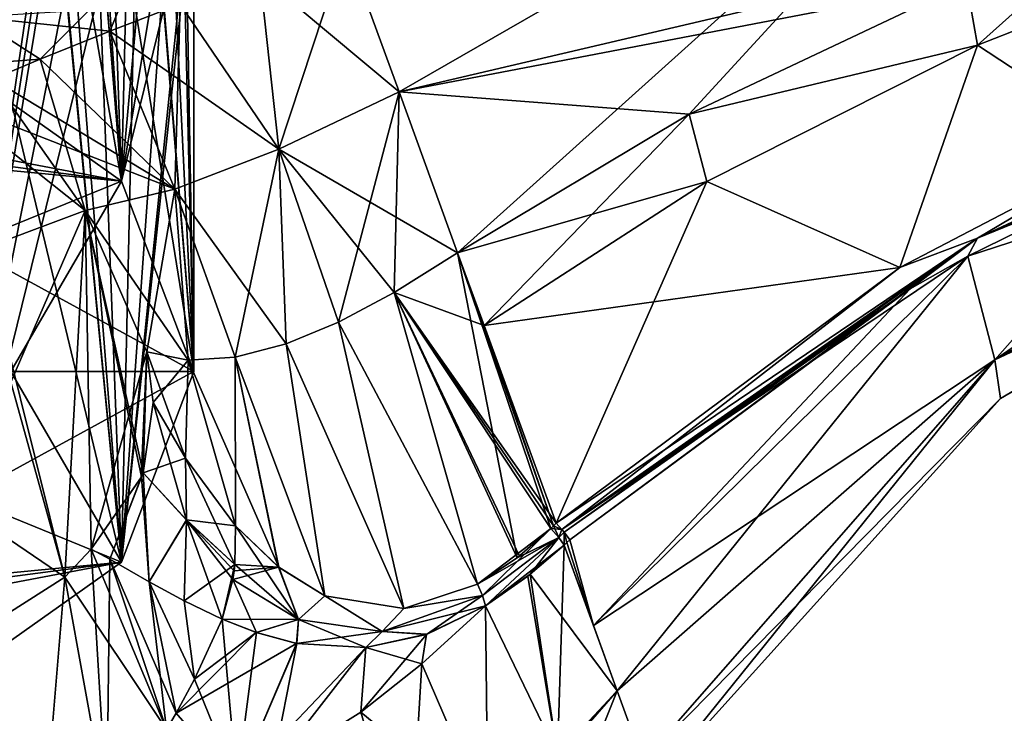
# Model space of a CAD drawing. Units: millimetres. Extents: x -36 to 116, y -4 to 79.
# Drawn here: x 12 to 45, y 26 to 50 of the extents above; entities that cross this region are included whole.
import ezdxf

# ---------------------------------------------------------------- set-up
doc = ezdxf.new("R2010")
doc.units = ezdxf.units.MM
doc.header["$LTSCALE"] = 65.185185
for name, color, linetype in [('1', 7, 'CONTINUOUS'), ('183', 7, 'CONTINUOUS'), ('184', 7, 'CONTINUOUS'), ('185', 7, 'CONTINUOUS'), ('186', 7, 'CONTINUOUS'), ('187', 7, 'CONTINUOUS'), ('194', 7, 'CONTINUOUS'), ('2', 7, 'CONTINUOUS'), ('203', 7, 'CONTINUOUS'), ('204', 7, 'CONTINUOUS'), ('206', 7, 'CONTINUOUS'), ('207', 7, 'CONTINUOUS'), ('210', 7, 'CONTINUOUS'), ('211', 7, 'CONTINUOUS'), ('215', 7, 'CONTINUOUS'), ('216', 7, 'CONTINUOUS'), ('222', 7, 'CONTINUOUS'), ('223', 7, 'CONTINUOUS'), ('224', 7, 'CONTINUOUS'), ('225', 7, 'CONTINUOUS'), ('226', 7, 'CONTINUOUS'), ('227', 7, 'CONTINUOUS'), ('228', 7, 'CONTINUOUS'), ('229', 7, 'CONTINUOUS'), ('230', 7, 'CONTINUOUS'), ('231', 7, 'CONTINUOUS'), ('232', 7, 'CONTINUOUS'), ('233', 7, 'CONTINUOUS'), ('234', 7, 'CONTINUOUS'), ('239', 7, 'CONTINUOUS'), ('243', 7, 'CONTINUOUS'), ('244', 7, 'CONTINUOUS'), ('245', 7, 'CONTINUOUS'), ('246', 7, 'CONTINUOUS'), ('247', 7, 'CONTINUOUS'), ('254', 7, 'CONTINUOUS'), ('255', 7, 'CONTINUOUS'), ('256', 7, 'CONTINUOUS'), ('257', 7, 'CONTINUOUS'), ('258', 7, 'CONTINUOUS'), ('33', 7, 'CONTINUOUS'), ('813', 7, 'CONTINUOUS'), ('814', 7, 'CONTINUOUS'), ('845', 7, 'CONTINUOUS')]:
    doc.layers.add(name, color=color, linetype=linetype)

msp = doc.modelspace()

# ---------------------------------------------------------------- linework, layer by layer
at = {"layer": '1', "linetype": 'CONTINUOUS'}
for points in [[(13.327, 54.715, 71.826), (10.29, 53.599, 74.485), (15.589, 31.49, 44.217), (13.327, 54.715, 71.826)], [(13.44, 53.804, 70.737), (13.327, 54.715, 71.826), (15.589, 31.49, 44.217), (13.44, 53.804, 70.737)], [(18, 54.06, 54.06), (17.665, 51.872, 56.758), (18, 37.854, 37.854), (18, 54.06, 54.06)], [(15.589, 31.49, 44.217), (10.29, 53.599, 74.485), (8.999, 26.831, 48.877), (15.589, 31.49, 44.217)], [(13.976, 51.916, 67.958), (13.44, 53.804, 70.737), (15.589, 31.49, 44.217), (13.976, 51.916, 67.958)], [(14.867, 50.658, 65.009), (13.976, 51.916, 67.958), (15.589, 31.49, 44.217), (14.867, 50.658, 65.009)], [(17.665, 51.872, 56.758), (16.95, 50.688, 59.257), (18, 37.854, 37.854), (17.665, 51.872, 56.758)], [(16.007, 50.238, 61.881), (14.867, 50.658, 65.009), (15.589, 31.49, 44.217), (16.007, 50.238, 61.881)], [(16.95, 50.688, 59.257), (16.007, 50.238, 61.881), (18, 37.854, 37.854), (16.95, 50.688, 59.257)], [(18, 37.854, 37.854), (16.007, 50.238, 61.881), (15.589, 31.49, 44.217), (18, 37.854, 37.854)]]:
    msp.add_3dface(points, dxfattribs=at)
at = {"layer": '183', "linetype": 'CONTINUOUS'}
for points in [[(44.154, 48.752, 21.626), (49.303, 45.374, 21.756), (54.925, 52.992, 20.199), (44.154, 48.752, 21.626)], [(35.116, 44.197, 22.955), (41.555, 41.332, 22.963), (44.154, 48.752, 21.626), (35.116, 44.197, 22.955)], [(41.555, 41.332, 22.963), (49.303, 45.374, 21.756), (44.154, 48.752, 21.626), (41.555, 41.332, 22.963)], [(27.687, 39.394, 24.138), (41.555, 41.332, 22.963), (35.116, 44.197, 22.955), (27.687, 39.394, 24.138)], [(30.091, 32.788, 25.001), (41.555, 41.332, 22.963), (27.687, 39.394, 24.138), (30.091, 32.788, 25.001)]]:
    msp.add_3dface(points, dxfattribs=at)
at = {"layer": '184', "linetype": 'CONTINUOUS'}
for points in [[(44.154, 48.752, 21.626), (54.925, 52.992, 20.199), (43.78, 50.832, 21.317), (44.154, 48.752, 21.626)], [(34.534, 46.447, 22.636), (44.154, 48.752, 21.626), (43.78, 50.832, 21.317), (34.534, 46.447, 22.636)], [(35.116, 44.197, 22.955), (44.154, 48.752, 21.626), (34.534, 46.447, 22.636), (35.116, 44.197, 22.955)], [(26.804, 41.818, 23.821), (35.116, 44.197, 22.955), (34.534, 46.447, 22.636), (26.804, 41.818, 23.821)], [(27.687, 39.394, 24.138), (35.116, 44.197, 22.955), (26.804, 41.818, 23.821), (27.687, 39.394, 24.138)]]:
    msp.add_3dface(points, dxfattribs=at)
at = {"layer": '185', "linetype": 'CONTINUOUS'}
for points in [[(23.071, 52.076, 19.606), (24.848, 47.192, 22.389), (46.807, 59.831, 17.813), (23.071, 52.076, 19.606)], [(24.848, 47.192, -22.389), (23.071, 52.076, -19.606), (46.807, 59.831, -17.813), (24.848, 47.192, -22.389)], [(24.848, 47.192, 22.389), (26.804, 41.818, 23.821), (46.807, 59.831, 17.813), (24.848, 47.192, 22.389)], [(48.648, 52.78, -20.667), (24.848, 47.192, -22.389), (46.807, 59.831, -17.813), (48.648, 52.78, -20.667)], [(26.804, 41.818, 23.821), (34.534, 46.447, 22.636), (46.807, 59.831, 17.813), (26.804, 41.818, 23.821)], [(34.534, 46.447, 22.636), (43.78, 50.832, 21.317), (46.807, 59.831, 17.813), (34.534, 46.447, 22.636)], [(43.78, 50.832, -21.317), (24.848, 47.192, -22.389), (48.648, 52.78, -20.667), (43.78, 50.832, -21.317)], [(34.534, 46.447, -22.636), (24.848, 47.192, -22.389), (43.78, 50.832, -21.317), (34.534, 46.447, -22.636)], [(26.804, 41.818, -23.821), (24.848, 47.192, -22.389), (34.534, 46.447, -22.636), (26.804, 41.818, -23.821)]]:
    msp.add_3dface(points, dxfattribs=at)
at = {"layer": '186', "linetype": 'CONTINUOUS'}
for points in [[(44.155, 48.752, -21.626), (48.648, 52.78, -20.667), (54.925, 52.992, -20.199), (44.155, 48.752, -21.626)], [(43.78, 50.832, -21.317), (48.648, 52.78, -20.667), (44.155, 48.752, -21.626), (43.78, 50.832, -21.317)], [(34.534, 46.447, -22.636), (43.78, 50.832, -21.317), (44.155, 48.752, -21.626), (34.534, 46.447, -22.636)], [(35.117, 44.197, -22.955), (34.534, 46.447, -22.636), (44.155, 48.752, -21.626), (35.117, 44.197, -22.955)], [(26.804, 41.818, -23.821), (34.534, 46.447, -22.636), (27.687, 39.394, -24.138), (26.804, 41.818, -23.821)], [(27.687, 39.394, -24.138), (34.534, 46.447, -22.636), (35.117, 44.197, -22.955), (27.687, 39.394, -24.138)]]:
    msp.add_3dface(points, dxfattribs=at)
at = {"layer": '187', "linetype": 'CONTINUOUS'}
for points in [[(44.155, 48.752, -21.626), (54.925, 52.992, -20.199), (49.304, 45.375, -21.755), (44.155, 48.752, -21.626)], [(35.117, 44.197, -22.955), (44.155, 48.752, -21.626), (41.556, 41.333, -22.963), (35.117, 44.197, -22.955)], [(41.556, 41.333, -22.963), (44.155, 48.752, -21.626), (49.304, 45.375, -21.755), (41.556, 41.333, -22.963)], [(27.687, 39.394, -24.138), (35.117, 44.197, -22.955), (30.091, 32.788, -25.001), (27.687, 39.394, -24.138)], [(30.091, 32.788, -25.001), (35.117, 44.197, -22.955), (41.556, 41.333, -22.963), (30.091, 32.788, -25.001)]]:
    msp.add_3dface(points, dxfattribs=at)
at = {"layer": '194', "linetype": 'CONTINUOUS'}
for points in [[(59.826, 48.696, 19.804), (44.735, 38.242, 11.608), (59.956, 46.93, 13.513), (59.826, 48.696, 19.804)], [(44.735, 38.242, 11.608), (59.826, 48.696, 19.804), (50.811, 45.141, 21.063), (44.735, 38.242, 11.608)], [(44.735, 38.242, -11.607), (43.826, 41.705, -22.193), (59.953, 46.96, -13.652), (44.735, 38.242, -11.607)], [(59.953, 46.96, -13.652), (43.826, 41.705, -22.193), (50.811, 45.141, -21.063), (59.953, 46.96, -13.652)], [(60.047, 45.865, -7.073), (44.735, 38.242, -11.607), (59.953, 46.96, -13.652), (60.047, 45.865, -7.073)], [(59.956, 46.93, 13.513), (44.735, 38.242, 11.608), (60.051, 45.821, 6.67), (59.956, 46.93, 13.513)], [(60.083, 45.472, -0.277), (44.735, 38.242, -11.607), (60.047, 45.865, -7.073), (60.083, 45.472, -0.277)], [(44.735, 38.242, 11.608), (44.92, 36.954, 0), (60.051, 45.821, 6.67), (44.735, 38.242, 11.608)], [(60.051, 45.821, 6.67), (44.92, 36.954, 0), (60.083, 45.472, -0.277), (60.051, 45.821, 6.67)], [(44.92, 36.954, 0), (44.735, 38.242, -11.607), (60.083, 45.472, -0.277), (44.92, 36.954, 0)], [(43.825, 41.704, 22.193), (44.735, 38.242, 11.608), (50.811, 45.141, 21.063), (43.825, 41.704, 22.193)], [(43.826, 41.705, -22.193), (44.735, 38.242, -11.607), (31.335, 29.372, -20.544), (43.826, 41.705, -22.193)], [(41.908, 40.617, -22.524), (43.826, 41.705, -22.193), (31.335, 29.372, -20.544), (41.908, 40.617, -22.524)], [(43.825, 41.704, 22.193), (41.907, 40.616, 22.524), (31.335, 29.372, 20.544), (43.825, 41.704, 22.193)], [(32.126, 27.196, 16.055), (43.825, 41.704, 22.193), (31.335, 29.372, 20.544), (32.126, 27.196, 16.055)], [(44.735, 38.242, 11.608), (43.825, 41.704, 22.193), (32.126, 27.196, 16.055), (44.735, 38.242, 11.608)], [(30.547, 32.235, -24.662), (41.908, 40.617, -22.524), (31.335, 29.372, -20.544), (30.547, 32.235, -24.662)], [(41.907, 40.616, 22.524), (30.547, 32.235, 24.662), (31.335, 29.372, 20.544), (41.907, 40.616, 22.524)], [(31.335, 29.372, -20.544), (44.735, 38.242, -11.607), (32.126, 27.196, -16.055), (31.335, 29.372, -20.544)], [(32.987, 24.834, 8.203), (44.735, 38.242, 11.608), (32.126, 27.196, 16.055), (32.987, 24.834, 8.203)], [(32.126, 27.196, -16.055), (44.735, 38.242, -11.607), (32.987, 24.834, -8.203), (32.126, 27.196, -16.055)], [(33.277, 24.035), (44.735, 38.242, 11.608), (32.987, 24.834, 8.203), (33.277, 24.035)], [(44.735, 38.242, -11.607), (44.92, 36.954, 0), (32.987, 24.834, -8.203), (44.735, 38.242, -11.607)], [(44.92, 36.954, 0), (44.735, 38.242, 11.608), (33.277, 24.035), (44.92, 36.954, 0)], [(32.987, 24.834, -8.203), (44.92, 36.954, 0), (33.277, 24.035), (32.987, 24.834, -8.203)], [(31.335, 29.372, 20.544), (30.547, 32.235, 24.662), (30.452, 32.147, 24.682), (31.335, 29.372, 20.544)], [(30.452, 32.147, -24.682), (30.547, 32.235, -24.662), (31.335, 29.372, -20.544), (30.452, 32.147, -24.682)], [(30.356, 32.059, -24.703), (30.452, 32.147, -24.682), (31.335, 29.372, -20.544), (30.356, 32.059, -24.703)], [(30.356, 32.059, 24.703), (31.335, 29.372, 20.544), (30.452, 32.147, 24.682), (30.356, 32.059, 24.703)]]:
    msp.add_3dface(points, dxfattribs=at)
at = {"layer": '2', "linetype": 'CONTINUOUS'}
for points in [[(8.999, 48.877, 26.831), (15.589, 44.217, 31.49), (-8.999, 48.877, 26.831), (8.999, 48.877, 26.831)], [(-8.999, 48.877, 26.831), (15.589, 44.217, 31.49), (0, 46.268, 29.439), (-8.999, 48.877, 26.831)], [(0, 46.268, 29.439), (15.589, 44.217, 31.49), (5.95, 45.14, 30.567), (0, 46.268, 29.439)], [(5.95, 45.14, 30.567), (15.589, 44.217, 31.49), (10.306, 42.061, 33.646), (5.95, 45.14, 30.567)], [(15.589, 44.217, 31.49), (18, 37.854, 37.854), (10.306, 42.061, 33.646), (15.589, 44.217, 31.49)], [(10.306, 42.061, 33.646), (18, 37.854, 37.854), (11.899, 37.854, 37.854), (10.306, 42.061, 33.646)], [(11.899, 37.854, 37.854), (15.589, 31.49, 44.217), (10.306, 33.646, 42.061), (11.899, 37.854, 37.854)], [(18, 37.854, 37.854), (15.589, 31.49, 44.217), (11.899, 37.854, 37.854), (18, 37.854, 37.854)], [(10.306, 33.646, 42.061), (15.589, 31.49, 44.217), (5.95, 30.567, 45.14), (10.306, 33.646, 42.061)], [(15.589, 31.49, 44.217), (8.999, 26.831, 48.877), (5.95, 30.567, 45.14), (15.589, 31.49, 44.217)]]:
    msp.add_3dface(points, dxfattribs=at)
at = {"layer": '203', "linetype": 'CONTINUOUS'}
for points in [[(27.687, 39.394, 24.138), (26.804, 41.818, 23.821), (24.691, 40.493, 24.438), (27.687, 39.394, 24.138)], [(24.691, 40.493, 24.438), (22.83, 39.509, 25.532), (27.462, 30.76, 25.939), (24.691, 40.493, 24.438)], [(30.091, 32.788, 25.001), (27.687, 39.394, 24.138), (24.691, 40.493, 24.438), (30.091, 32.788, 25.001)], [(30.091, 32.788, 25.001), (24.691, 40.493, 24.438), (30.003, 32.701, 25.019), (30.091, 32.788, 25.001)], [(30.003, 32.701, 25.019), (24.691, 40.493, 24.438), (29.914, 32.614, 25.038), (30.003, 32.701, 25.019)], [(29.914, 32.614, 25.038), (24.691, 40.493, 24.438), (28.863, 31.693, 25.336), (29.914, 32.614, 25.038)], [(28.863, 31.693, 25.336), (24.691, 40.493, 24.438), (27.462, 30.76, 25.939), (28.863, 31.693, 25.336)], [(22.83, 39.509, 25.532), (21.077, 38.785, 27.176), (25.007, 29.945, 27.588), (22.83, 39.509, 25.532)], [(27.462, 30.76, 25.939), (22.83, 39.509, 25.532), (25.007, 29.945, 27.588), (27.462, 30.76, 25.939)], [(21.077, 38.785, 27.176), (19.384, 38.338, 29.522), (22.378, 30.366, 30.192), (21.077, 38.785, 27.176)], [(25.007, 29.945, 27.588), (21.077, 38.785, 27.176), (22.378, 30.366, 30.192), (25.007, 29.945, 27.588)], [(16.437, 38.517, 36.483), (16.647, 36.825, 38.175), (17.727, 34.961, 36.558), (16.437, 38.517, 36.483)], [(17.817, 38.236, 32.628), (16.437, 38.517, 36.483), (17.727, 34.961, 36.558), (17.817, 38.236, 32.628)], [(19.393, 32.707, 34.082), (17.817, 38.236, 32.628), (17.727, 34.961, 36.558), (19.393, 32.707, 34.082)], [(19.384, 38.338, 29.522), (17.817, 38.236, 32.628), (20.833, 31.319, 32.094), (19.384, 38.338, 29.522)], [(20.833, 31.319, 32.094), (17.817, 38.236, 32.628), (19.393, 32.707, 34.082), (20.833, 31.319, 32.094)], [(22.378, 30.366, 30.192), (19.384, 38.338, 29.522), (20.833, 31.319, 32.094), (22.378, 30.366, 30.192)]]:
    msp.add_3dface(points, dxfattribs=at)
at = {"layer": '204', "linetype": 'CONTINUOUS'}
for points in [[(24.848, 47.192, 22.389), (23.071, 52.076, 19.606), (20.207, 51.086, 19.986), (24.848, 47.192, 22.389)], [(17.547, 50.12, 20.905), (20.839, 45.278, 23.675), (20.207, 51.086, 19.986), (17.547, 50.12, 20.905)], [(20.839, 45.278, 23.675), (24.848, 47.192, 22.389), (20.207, 51.086, 19.986), (20.839, 45.278, 23.675)], [(15.196, 49.223, 22.263), (20.839, 45.278, 23.675), (17.547, 50.12, 20.905), (15.196, 49.223, 22.263)], [(12.874, 48.288, 24.211), (17.365, 43.944, 26.683), (15.196, 49.223, 22.263), (12.874, 48.288, 24.211)], [(17.365, 43.944, 26.683), (20.839, 45.278, 23.675), (15.196, 49.223, 22.263), (17.365, 43.944, 26.683)], [(11.284, 47.615, 25.964), (17.365, 43.944, 26.683), (12.874, 48.288, 24.211), (11.284, 47.615, 25.964)], [(9.728, 46.924, 28.076), (17.365, 43.944, 26.683), (11.284, 47.615, 25.964), (9.728, 46.924, 28.076)], [(26.804, 41.818, 23.821), (24.848, 47.192, 22.389), (20.839, 45.278, 23.675), (26.804, 41.818, 23.821)], [(14.37, 43.234, 31.766), (17.365, 43.944, 26.683), (9.728, 46.924, 28.076), (14.37, 43.234, 31.766)], [(17.365, 43.944, 26.683), (21.077, 38.785, 27.176), (20.839, 45.278, 23.675), (17.365, 43.944, 26.683)], [(24.691, 40.493, 24.438), (26.804, 41.818, 23.821), (20.839, 45.278, 23.675), (24.691, 40.493, 24.438)], [(21.077, 38.785, 27.176), (22.83, 39.509, 25.532), (20.839, 45.278, 23.675), (21.077, 38.785, 27.176)], [(22.83, 39.509, 25.532), (24.691, 40.493, 24.438), (20.839, 45.278, 23.675), (22.83, 39.509, 25.532)], [(14.37, 43.234, 31.766), (17.817, 38.236, 32.628), (17.365, 43.944, 26.683), (14.37, 43.234, 31.766)], [(17.817, 38.236, 32.628), (19.384, 38.338, 29.522), (17.365, 43.944, 26.683), (17.817, 38.236, 32.628)], [(19.384, 38.338, 29.522), (21.077, 38.785, 27.176), (17.365, 43.944, 26.683), (19.384, 38.338, 29.522)], [(16.437, 38.517, 36.483), (17.817, 38.236, 32.628), (14.37, 43.234, 31.766), (16.437, 38.517, 36.483)]]:
    msp.add_3dface(points, dxfattribs=at)
at = {"layer": '206', "linetype": 'CONTINUOUS'}
msp.add_3dface([(11.284, 47.615, 25.964), (12.874, 48.288, 24.211), (10.674, 49.695, 22.957), (11.284, 47.615, 25.964)], dxfattribs=at)
at = {"layer": '207', "linetype": 'CONTINUOUS'}
for points in [[(10.674, 49.695, 22.957), (12.874, 48.288, 24.211), (16.18, 51.589, 19.609), (10.674, 49.695, 22.957)], [(12.874, 48.288, 24.211), (15.196, 49.223, 22.263), (16.18, 51.589, 19.609), (12.874, 48.288, 24.211)], [(15.196, 49.223, 22.263), (17.547, 50.12, 20.905), (16.18, 51.589, 19.609), (15.196, 49.223, 22.263)]]:
    msp.add_3dface(points, dxfattribs=at)
at = {"layer": '210', "linetype": 'CONTINUOUS'}
for points in [[(12.874, 48.288, -24.211), (7.522, 47.884, -27.116), (10.674, 49.695, -22.957), (12.874, 48.288, -24.211)], [(11.284, 47.615, -25.964), (7.522, 47.884, -27.116), (12.874, 48.288, -24.211), (11.284, 47.615, -25.964)]]:
    msp.add_3dface(points, dxfattribs=at)
at = {"layer": '211', "linetype": 'CONTINUOUS'}
for points in [[(15.196, 49.223, -22.263), (10.674, 49.695, -22.957), (17.547, 50.12, -20.905), (15.196, 49.223, -22.263)], [(12.874, 48.288, -24.211), (10.674, 49.695, -22.957), (15.196, 49.223, -22.263), (12.874, 48.288, -24.211)]]:
    msp.add_3dface(points, dxfattribs=at)
at = {"layer": '215', "linetype": 'CONTINUOUS'}
for points in [[(20.207, 51.086, -19.986), (23.071, 52.076, -19.606), (20.839, 45.278, -23.675), (20.207, 51.086, -19.986)], [(23.071, 52.076, -19.606), (24.848, 47.192, -22.389), (20.839, 45.278, -23.675), (23.071, 52.076, -19.606)], [(17.547, 50.12, -20.905), (20.207, 51.086, -19.986), (20.839, 45.278, -23.675), (17.547, 50.12, -20.905)], [(15.196, 49.223, -22.263), (17.547, 50.12, -20.905), (17.365, 43.944, -26.683), (15.196, 49.223, -22.263)], [(17.365, 43.944, -26.683), (17.547, 50.12, -20.905), (20.839, 45.278, -23.675), (17.365, 43.944, -26.683)], [(12.874, 48.288, -24.211), (15.196, 49.223, -22.263), (17.365, 43.944, -26.683), (12.874, 48.288, -24.211)], [(11.284, 47.615, -25.964), (12.874, 48.288, -24.211), (14.37, 43.234, -31.766), (11.284, 47.615, -25.964)], [(14.37, 43.234, -31.766), (12.874, 48.288, -24.211), (17.365, 43.944, -26.683), (14.37, 43.234, -31.766)], [(9.728, 46.924, -28.076), (11.284, 47.615, -25.964), (14.37, 43.234, -31.766), (9.728, 46.924, -28.076)], [(20.839, 45.278, -23.675), (24.848, 47.192, -22.389), (22.83, 39.509, -25.532), (20.839, 45.278, -23.675)], [(22.83, 39.509, -25.532), (24.848, 47.192, -22.389), (24.691, 40.493, -24.438), (22.83, 39.509, -25.532)], [(24.848, 47.192, -22.389), (26.804, 41.818, -23.821), (24.691, 40.493, -24.438), (24.848, 47.192, -22.389)], [(17.365, 43.944, -26.683), (20.839, 45.278, -23.675), (19.384, 38.338, -29.522), (17.365, 43.944, -26.683)], [(19.384, 38.338, -29.522), (20.839, 45.278, -23.675), (21.077, 38.785, -27.176), (19.384, 38.338, -29.522)], [(21.077, 38.785, -27.176), (20.839, 45.278, -23.675), (22.83, 39.509, -25.532), (21.077, 38.785, -27.176)], [(14.37, 43.234, -31.766), (17.365, 43.944, -26.683), (16.437, 38.517, -36.483), (14.37, 43.234, -31.766)], [(16.437, 38.517, -36.483), (17.365, 43.944, -26.683), (17.817, 38.236, -32.628), (16.437, 38.517, -36.483)], [(17.817, 38.236, -32.628), (17.365, 43.944, -26.683), (19.384, 38.338, -29.522), (17.817, 38.236, -32.628)]]:
    msp.add_3dface(points, dxfattribs=at)
at = {"layer": '216', "linetype": 'CONTINUOUS'}
for points in [[(24.691, 40.493, -24.438), (26.804, 41.818, -23.821), (28.786, 31.632, -25.364), (24.691, 40.493, -24.438)], [(26.804, 41.818, -23.821), (27.687, 39.394, -24.138), (30.002, 32.701, -25.019), (26.804, 41.818, -23.821)], [(28.786, 31.632, -25.364), (26.804, 41.818, -23.821), (29.914, 32.614, -25.038), (28.786, 31.632, -25.364)], [(29.914, 32.614, -25.038), (26.804, 41.818, -23.821), (30.002, 32.701, -25.019), (29.914, 32.614, -25.038)], [(22.83, 39.509, -25.532), (24.691, 40.493, -24.438), (27.462, 30.76, -25.939), (22.83, 39.509, -25.532)], [(27.462, 30.76, -25.939), (24.691, 40.493, -24.438), (28.786, 31.632, -25.364), (27.462, 30.76, -25.939)], [(21.077, 38.785, -27.176), (22.83, 39.509, -25.532), (25.005, 29.944, -27.589), (21.077, 38.785, -27.176)], [(25.005, 29.944, -27.589), (22.83, 39.509, -25.532), (27.462, 30.76, -25.939), (25.005, 29.944, -27.589)], [(27.687, 39.394, -24.138), (30.091, 32.788, -25.001), (30.002, 32.701, -25.019), (27.687, 39.394, -24.138)], [(19.384, 38.338, -29.522), (21.077, 38.785, -27.176), (22.374, 30.368, -30.196), (19.384, 38.338, -29.522)], [(22.374, 30.368, -30.196), (21.077, 38.785, -27.176), (25.005, 29.944, -27.589), (22.374, 30.368, -30.196)], [(16.437, 38.517, -36.483), (17.817, 38.236, -32.628), (16.647, 36.825, -38.175), (16.437, 38.517, -36.483)], [(16.647, 36.825, -38.175), (17.817, 38.236, -32.628), (17.727, 34.961, -36.557), (16.647, 36.825, -38.175)], [(17.727, 34.961, -36.557), (17.817, 38.236, -32.628), (19.393, 32.707, -34.082), (17.727, 34.961, -36.557)], [(17.817, 38.236, -32.628), (19.384, 38.338, -29.522), (19.393, 32.707, -34.082), (17.817, 38.236, -32.628)], [(19.393, 32.707, -34.082), (19.384, 38.338, -29.522), (20.828, 31.323, -32.1), (19.393, 32.707, -34.082)], [(20.828, 31.323, -32.1), (19.384, 38.338, -29.522), (22.374, 30.368, -30.196), (20.828, 31.323, -32.1)]]:
    msp.add_3dface(points, dxfattribs=at)
at = {"layer": '222', "linetype": 'CONTINUOUS'}
for points in [[(13.691, 30.988, 44.012), (7.756, 27.202, 47.798), (15.097, 23.241, 38.148), (13.691, 30.988, 44.012)], [(18.021, 7.127, 25.95), (16.728, 14.255, 31.345), (7.756, 27.202, 47.798), (18.021, 7.127, 25.95)], [(7.756, 27.202, 47.798), (16.728, 14.255, 31.345), (15.097, 23.241, 38.148), (7.756, 27.202, 47.798)], [(19.315, 0, 20.555), (18.021, 7.127, 25.95), (7.756, 27.202, 47.798), (19.315, 0, 20.555)], [(11.101, 0, 28.573), (19.315, 0, 20.555), (7.756, 27.202, 47.798), (11.101, 0, 28.573)]]:
    msp.add_3dface(points, dxfattribs=at)
at = {"layer": '223', "linetype": 'CONTINUOUS'}
for points in [[(14.578, 31.921, 43.079), (13.691, 30.988, 44.012), (17.092, 25.901, 36.171), (14.578, 31.921, 43.079)], [(15.197, 31.591, 41.933), (14.578, 31.921, 43.079), (17.092, 25.901, 36.171), (15.197, 31.591, 41.933)], [(16.512, 30.833, 39.462), (15.197, 31.591, 41.933), (17.415, 26.444, 35.929), (16.512, 30.833, 39.462)], [(17.415, 26.444, 35.929), (15.197, 31.591, 41.933), (17.092, 25.901, 36.171), (17.415, 26.444, 35.929)], [(13.691, 30.988, 44.012), (15.097, 23.241, 38.148), (17.092, 25.901, 36.171), (13.691, 30.988, 44.012)], [(17.676, 30.204, 37.339), (16.512, 30.833, 39.462), (18.027, 27.581, 35.537), (17.676, 30.204, 37.339)], [(18.027, 27.581, 35.537), (16.512, 30.833, 39.462), (17.415, 26.444, 35.929), (18.027, 27.581, 35.537)], [(18.948, 29.588, 35.146), (17.676, 30.204, 37.339), (18.027, 27.581, 35.537), (18.948, 29.588, 35.146)]]:
    msp.add_3dface(points, dxfattribs=at)
at = {"layer": '224', "linetype": 'CONTINUOUS'}
msp.add_3dface([(32.126, 27.196, 16.055), (30.131, 25.063, 16.99), (29.339, 23.994, 17.066), (32.126, 27.196, 16.055)], dxfattribs=at)
at = {"layer": '225', "linetype": 'CONTINUOUS'}
msp.add_3dface([(32.987, 24.834, 8.203), (32.126, 27.196, 16.055), (29.339, 23.994, 17.066), (32.987, 24.834, 8.203)], dxfattribs=at)
at = {"layer": '226', "linetype": 'CONTINUOUS'}
for points in [[(25.61, 28.094, 26.419), (27.738, 30.037, 25.649), (25.766, 29.082, 26.902), (25.61, 28.094, 26.419)], [(18.948, 29.588, 35.146), (18.027, 27.581, 35.537), (19.439, 24.098, 31.82), (18.948, 29.588, 35.146)], [(18.948, 29.588, 35.146), (19.439, 24.098, 31.82), (20.087, 29.14, 33.346), (18.948, 29.588, 35.146)], [(20.087, 29.14, 33.346), (19.439, 24.098, 31.82), (21.437, 28.778, 31.431), (20.087, 29.14, 33.346)], [(23.742, 28.643, 28.712), (25.61, 28.094, 26.419), (25.766, 29.082, 26.902), (23.742, 28.643, 28.712)], [(19.439, 24.098, 31.82), (20.625, 24.638, 30.44), (21.437, 28.778, 31.431), (19.439, 24.098, 31.82)], [(21.437, 28.778, 31.431), (20.625, 24.638, 30.44), (23.742, 28.643, 28.712), (21.437, 28.778, 31.431)], [(20.625, 24.638, 30.44), (23.572, 26.478, 27.702), (23.742, 28.643, 28.712), (20.625, 24.638, 30.44)], [(23.572, 26.478, 27.702), (25.61, 28.094, 26.419), (23.742, 28.643, 28.712), (23.572, 26.478, 27.702)], [(18.027, 27.581, 35.537), (17.415, 26.444, 35.929), (19.439, 24.098, 31.82), (18.027, 27.581, 35.537)]]:
    msp.add_3dface(points, dxfattribs=at)
at = {"layer": '227', "linetype": 'CONTINUOUS'}
for points in [[(32.126, 27.196, 16.055), (30.356, 32.059, 24.703), (29.228, 31.09, 25.019), (32.126, 27.196, 16.055)], [(32.126, 27.196, 16.055), (31.335, 29.372, 20.544), (30.356, 32.059, 24.703), (32.126, 27.196, 16.055)], [(27.738, 30.037, 25.649), (30.131, 25.063, 16.99), (29.228, 31.09, 25.019), (27.738, 30.037, 25.649)], [(30.131, 25.063, 16.99), (32.126, 27.196, 16.055), (29.228, 31.09, 25.019), (30.131, 25.063, 16.99)], [(27.814, 22.993, 18.664), (27.738, 30.037, 25.649), (25.61, 28.094, 26.419), (27.814, 22.993, 18.664)], [(27.814, 22.993, 18.664), (30.131, 25.063, 16.99), (27.738, 30.037, 25.649), (27.814, 22.993, 18.664)], [(27.814, 22.993, 18.664), (25.61, 28.094, 26.419), (23.572, 26.478, 27.702), (27.814, 22.993, 18.664)], [(25.187, 20.987, 21.153), (23.572, 26.478, 27.702), (20.625, 24.638, 30.44), (25.187, 20.987, 21.153)], [(25.187, 20.987, 21.153), (27.814, 22.993, 18.664), (23.572, 26.478, 27.702), (25.187, 20.987, 21.153)]]:
    msp.add_3dface(points, dxfattribs=at)
at = {"layer": '228', "linetype": 'CONTINUOUS'}
for points in [[(7.756, 27.202, -47.798), (13.691, 30.988, -44.012), (11.101, 0, -28.573), (7.756, 27.202, -47.798)], [(13.691, 30.988, -44.012), (15.097, 23.241, -38.148), (11.101, 0, -28.573), (13.691, 30.988, -44.012)]]:
    msp.add_3dface(points, dxfattribs=at)
at = {"layer": '229', "linetype": 'CONTINUOUS'}
for points in [[(15.097, 23.241, -38.148), (13.691, 30.988, -44.012), (14.578, 31.921, -43.079), (15.097, 23.241, -38.148)], [(15.097, 23.241, -38.148), (14.578, 31.921, -43.079), (15.198, 31.591, -41.932), (15.097, 23.241, -38.148)], [(17.092, 25.901, -36.171), (15.097, 23.241, -38.148), (15.198, 31.591, -41.932), (17.092, 25.901, -36.171)], [(16.514, 30.832, -39.459), (17.092, 25.901, -36.171), (15.198, 31.591, -41.932), (16.514, 30.832, -39.459)], [(17.415, 26.444, -35.929), (17.092, 25.901, -36.171), (16.514, 30.832, -39.459), (17.415, 26.444, -35.929)], [(18.027, 27.581, -35.537), (17.415, 26.444, -35.929), (16.514, 30.832, -39.459), (18.027, 27.581, -35.537)], [(17.676, 30.203, -37.338), (18.027, 27.581, -35.537), (16.514, 30.832, -39.459), (17.676, 30.203, -37.338)], [(18.948, 29.588, -35.146), (18.027, 27.581, -35.537), (17.676, 30.203, -37.338), (18.948, 29.588, -35.146)]]:
    msp.add_3dface(points, dxfattribs=at)
at = {"layer": '230', "linetype": 'CONTINUOUS'}
for points in [[(27.738, 30.037, -25.649), (25.611, 28.094, -26.419), (25.764, 29.081, -26.903), (27.738, 30.037, -25.649)], [(18.027, 27.581, -35.537), (18.948, 29.588, -35.146), (20.085, 29.14, -33.349), (18.027, 27.581, -35.537)], [(17.415, 26.444, -35.929), (18.027, 27.581, -35.537), (20.085, 29.14, -33.349), (17.415, 26.444, -35.929)], [(21.432, 28.779, -31.438), (17.415, 26.444, -35.929), (20.085, 29.14, -33.349), (21.432, 28.779, -31.438)], [(25.611, 28.094, -26.419), (23.572, 26.478, -27.702), (25.764, 29.081, -26.903), (25.611, 28.094, -26.419)], [(25.764, 29.081, -26.903), (23.572, 26.478, -27.702), (23.74, 28.642, -28.715), (25.764, 29.081, -26.903)], [(19.439, 24.098, -31.82), (17.415, 26.444, -35.929), (21.432, 28.779, -31.438), (19.439, 24.098, -31.82)], [(23.74, 28.642, -28.715), (19.439, 24.098, -31.82), (21.432, 28.779, -31.438), (23.74, 28.642, -28.715)], [(20.625, 24.638, -30.44), (19.439, 24.098, -31.82), (23.74, 28.642, -28.715), (20.625, 24.638, -30.44)], [(23.572, 26.478, -27.702), (20.625, 24.638, -30.44), (23.74, 28.642, -28.715), (23.572, 26.478, -27.702)], [(17.092, 25.901, -36.171), (17.415, 26.444, -35.929), (19.439, 24.098, -31.82), (17.092, 25.901, -36.171)]]:
    msp.add_3dface(points, dxfattribs=at)
at = {"layer": '231', "linetype": 'CONTINUOUS'}
for points in [[(30.356, 32.059, -24.703), (30.131, 25.063, -16.99), (29.145, 31.025, -25.047), (30.356, 32.059, -24.703)], [(30.356, 32.059, -24.703), (32.126, 27.196, -16.055), (30.131, 25.063, -16.99), (30.356, 32.059, -24.703)], [(30.356, 32.059, -24.703), (31.335, 29.372, -20.544), (32.126, 27.196, -16.055), (30.356, 32.059, -24.703)], [(30.131, 25.063, -16.99), (27.738, 30.037, -25.649), (29.145, 31.025, -25.047), (30.131, 25.063, -16.99)], [(25.611, 28.094, -26.419), (27.738, 30.037, -25.649), (27.814, 22.993, -18.664), (25.611, 28.094, -26.419)], [(27.814, 22.993, -18.664), (27.738, 30.037, -25.649), (30.131, 25.063, -16.99), (27.814, 22.993, -18.664)], [(23.572, 26.478, -27.702), (25.611, 28.094, -26.419), (25.187, 20.987, -21.153), (23.572, 26.478, -27.702)], [(25.187, 20.987, -21.153), (25.611, 28.094, -26.419), (27.814, 22.993, -18.664), (25.187, 20.987, -21.153)], [(20.625, 24.638, -30.44), (23.572, 26.478, -27.702), (25.187, 20.987, -21.153), (20.625, 24.638, -30.44)]]:
    msp.add_3dface(points, dxfattribs=at)
at = {"layer": '232', "linetype": 'CONTINUOUS'}
msp.add_3dface([(30.131, 25.063, -16.99), (32.126, 27.196, -16.055), (29.339, 23.994, -17.066), (30.131, 25.063, -16.99)], dxfattribs=at)
at = {"layer": '233', "linetype": 'CONTINUOUS'}
for points in [[(32.126, 27.196, -16.055), (32.987, 24.834, -8.203), (27.092, 14.617, -9.625), (32.126, 27.196, -16.055)], [(29.339, 23.994, -17.066), (32.126, 27.196, -16.055), (27.092, 14.617, -9.625), (29.339, 23.994, -17.066)]]:
    msp.add_3dface(points, dxfattribs=at)
at = {"layer": '234', "linetype": 'CONTINUOUS'}
for points in [[(9.728, 46.924, 28.076), (11.899, 37.5, 37.5), (13.691, 30.988, 44.012), (9.728, 46.924, 28.076)], [(14.37, 43.234, 31.766), (9.728, 46.924, 28.076), (13.691, 30.988, 44.012), (14.37, 43.234, 31.766)], [(14.37, 43.234, 31.766), (13.691, 30.988, 44.012), (14.578, 31.921, 43.079), (14.37, 43.234, 31.766)], [(16.437, 38.517, 36.483), (14.37, 43.234, 31.766), (16.313, 34.476, 40.524), (16.437, 38.517, 36.483)], [(14.37, 43.234, 31.766), (14.578, 31.921, 43.079), (16.255, 34.338, 40.662), (14.37, 43.234, 31.766)], [(16.313, 34.476, 40.524), (14.37, 43.234, 31.766), (16.255, 34.338, 40.662), (16.313, 34.476, 40.524)], [(16.647, 36.825, 38.175), (16.437, 38.517, 36.483), (16.313, 34.476, 40.524), (16.647, 36.825, 38.175)], [(11.899, 37.5, 37.5), (10.306, 33.293, 41.707), (13.691, 30.988, 44.012), (11.899, 37.5, 37.5)], [(10.306, 33.293, 41.707), (7.756, 27.202, 47.798), (13.691, 30.988, 44.012), (10.306, 33.293, 41.707)]]:
    msp.add_3dface(points, dxfattribs=at)
at = {"layer": '239', "linetype": 'CONTINUOUS'}
for points in [[(9.728, 46.924, -28.076), (14.37, 43.234, -31.766), (10.306, 41.707, -33.293), (9.728, 46.924, -28.076)], [(10.306, 41.707, -33.293), (14.37, 43.234, -31.766), (11.899, 37.5, -37.5), (10.306, 41.707, -33.293)], [(14.37, 43.234, -31.766), (13.691, 30.988, -44.012), (11.899, 37.5, -37.5), (14.37, 43.234, -31.766)], [(13.691, 30.988, -44.012), (14.37, 43.234, -31.766), (14.578, 31.921, -43.079), (13.691, 30.988, -44.012)], [(14.37, 43.234, -31.766), (16.437, 38.517, -36.483), (14.578, 31.921, -43.079), (14.37, 43.234, -31.766)], [(14.578, 31.921, -43.079), (16.437, 38.517, -36.483), (16.248, 34.322, -40.678), (14.578, 31.921, -43.079)], [(16.248, 34.322, -40.678), (16.437, 38.517, -36.483), (16.312, 34.473, -40.527), (16.248, 34.322, -40.678)], [(16.437, 38.517, -36.483), (16.647, 36.825, -38.175), (16.312, 34.473, -40.527), (16.437, 38.517, -36.483)], [(11.899, 37.5, -37.5), (13.691, 30.988, -44.012), (10.306, 33.293, -41.707), (11.899, 37.5, -37.5)], [(13.691, 30.988, -44.012), (7.756, 27.202, -47.798), (10.306, 33.293, -41.707), (13.691, 30.988, -44.012)]]:
    msp.add_3dface(points, dxfattribs=at)
at = {"layer": '243', "linetype": 'CONTINUOUS'}
for points in [[(16.647, 36.825, 38.175), (16.313, 34.476, 40.524), (17.759, 32.898, 37.669), (16.647, 36.825, 38.175)], [(17.727, 34.961, 36.558), (16.647, 36.825, 38.175), (17.759, 32.898, 37.669), (17.727, 34.961, 36.558)], [(19.393, 32.707, 34.082), (17.727, 34.961, 36.558), (19.371, 31.409, 34.785), (19.393, 32.707, 34.082)], [(17.727, 34.961, 36.558), (17.759, 32.898, 37.669), (19.371, 31.409, 34.785), (17.727, 34.961, 36.558)], [(14.578, 31.921, 43.079), (15.197, 31.591, 41.933), (16.255, 34.338, 40.662), (14.578, 31.921, 43.079)], [(15.197, 31.591, 41.933), (16.512, 30.833, 39.462), (16.255, 34.338, 40.662), (15.197, 31.591, 41.933)], [(16.512, 30.833, 39.462), (16.313, 34.476, 40.524), (16.255, 34.338, 40.662), (16.512, 30.833, 39.462)], [(16.313, 34.476, 40.524), (16.512, 30.833, 39.462), (17.759, 32.898, 37.669), (16.313, 34.476, 40.524)], [(16.512, 30.833, 39.462), (17.676, 30.204, 37.339), (17.759, 32.898, 37.669), (16.512, 30.833, 39.462)], [(17.676, 30.204, 37.339), (18.948, 29.588, 35.146), (17.759, 32.898, 37.669), (17.676, 30.204, 37.339)], [(17.759, 32.898, 37.669), (18.948, 29.588, 35.146), (19.297, 30.911, 34.95), (17.759, 32.898, 37.669)], [(19.371, 31.409, 34.785), (17.759, 32.898, 37.669), (19.345, 31.206, 34.859), (19.371, 31.409, 34.785)], [(19.345, 31.206, 34.859), (17.759, 32.898, 37.669), (19.297, 30.911, 34.95), (19.345, 31.206, 34.859)]]:
    msp.add_3dface(points, dxfattribs=at)
at = {"layer": '244', "linetype": 'CONTINUOUS'}
for points in [[(19.393, 32.707, 34.082), (19.371, 31.409, 34.785), (21.499, 29.582, 31.579), (19.393, 32.707, 34.082)], [(20.833, 31.319, 32.094), (19.393, 32.707, 34.082), (21.499, 29.582, 31.579), (20.833, 31.319, 32.094)], [(19.371, 31.409, 34.785), (19.345, 31.206, 34.859), (19.297, 30.911, 34.95), (19.371, 31.409, 34.785)], [(19.371, 31.409, 34.785), (19.297, 30.911, 34.95), (21.499, 29.582, 31.579), (19.371, 31.409, 34.785)], [(22.378, 30.366, 30.192), (20.833, 31.319, 32.094), (21.499, 29.582, 31.579), (22.378, 30.366, 30.192)], [(18.948, 29.588, 35.146), (20.087, 29.14, 33.346), (19.297, 30.911, 34.95), (18.948, 29.588, 35.146)], [(19.297, 30.911, 34.95), (20.087, 29.14, 33.346), (21.499, 29.582, 31.579), (19.297, 30.911, 34.95)], [(27.462, 30.76, 25.939), (25.007, 29.945, 27.588), (27.639, 30.381, 25.874), (27.462, 30.76, 25.939)], [(22.378, 30.366, 30.192), (21.499, 29.582, 31.579), (24.287, 29.173, 28.329), (22.378, 30.366, 30.192)], [(25.007, 29.945, 27.588), (22.378, 30.366, 30.192), (24.287, 29.173, 28.329), (25.007, 29.945, 27.588)], [(25.007, 29.945, 27.588), (24.287, 29.173, 28.329), (27.639, 30.381, 25.874), (25.007, 29.945, 27.588)], [(24.287, 29.173, 28.329), (27.738, 30.037, 25.649), (27.639, 30.381, 25.874), (24.287, 29.173, 28.329)], [(25.766, 29.082, 26.902), (27.738, 30.037, 25.649), (24.287, 29.173, 28.329), (25.766, 29.082, 26.902)], [(20.087, 29.14, 33.346), (21.437, 28.778, 31.431), (21.499, 29.582, 31.579), (20.087, 29.14, 33.346)], [(21.437, 28.778, 31.431), (23.742, 28.643, 28.712), (21.499, 29.582, 31.579), (21.437, 28.778, 31.431)], [(21.499, 29.582, 31.579), (23.742, 28.643, 28.712), (24.287, 29.173, 28.329), (21.499, 29.582, 31.579)], [(23.742, 28.643, 28.712), (25.766, 29.082, 26.902), (24.287, 29.173, 28.329), (23.742, 28.643, 28.712)]]:
    msp.add_3dface(points, dxfattribs=at)
at = {"layer": '245', "linetype": 'CONTINUOUS'}
for points in [[(29.914, 32.614, 25.038), (28.863, 31.693, 25.336), (27.462, 30.76, 25.939), (29.914, 32.614, 25.038)], [(29.914, 32.614, 25.038), (27.462, 30.76, 25.939), (27.639, 30.381, 25.874), (29.914, 32.614, 25.038)], [(29.914, 32.614, 25.038), (27.639, 30.381, 25.874), (30.176, 32.314, 24.962), (29.914, 32.614, 25.038)], [(27.639, 30.381, 25.874), (27.738, 30.037, 25.649), (30.176, 32.314, 24.962), (27.639, 30.381, 25.874)], [(27.738, 30.037, 25.649), (29.228, 31.09, 25.019), (30.176, 32.314, 24.962), (27.738, 30.037, 25.649)], [(29.228, 31.09, 25.019), (30.356, 32.059, 24.703), (30.176, 32.314, 24.962), (29.228, 31.09, 25.019)]]:
    msp.add_3dface(points, dxfattribs=at)
at = {"layer": '246', "linetype": 'CONTINUOUS'}
for points in [[(30.003, 32.701, 25.019), (29.914, 32.614, 25.038), (30.176, 32.314, 24.962), (30.003, 32.701, 25.019)], [(30.091, 32.788, 25.001), (30.003, 32.701, 25.019), (30.282, 32.58, 24.971), (30.091, 32.788, 25.001)], [(30.003, 32.701, 25.019), (30.176, 32.314, 24.962), (30.282, 32.58, 24.971), (30.003, 32.701, 25.019)], [(30.282, 32.58, 24.971), (30.176, 32.314, 24.962), (30.36, 32.488, 24.925), (30.282, 32.58, 24.971)], [(30.176, 32.314, 24.962), (30.356, 32.059, 24.703), (30.36, 32.488, 24.925), (30.176, 32.314, 24.962)], [(30.356, 32.059, 24.703), (30.452, 32.147, 24.682), (30.36, 32.488, 24.925), (30.356, 32.059, 24.703)], [(30.452, 32.147, 24.682), (30.547, 32.235, 24.662), (30.36, 32.488, 24.925), (30.452, 32.147, 24.682)]]:
    msp.add_3dface(points, dxfattribs=at)
at = {"layer": '247', "linetype": 'CONTINUOUS'}
for points in [[(49.303, 45.374, 21.756), (44.157, 42.307, 22.495), (59.763, 49.021, 20.223), (49.303, 45.374, 21.756)], [(44.157, 42.307, 22.495), (59.826, 48.696, 19.804), (59.763, 49.021, 20.223), (44.157, 42.307, 22.495)], [(50.811, 45.141, 21.063), (59.826, 48.696, 19.804), (44.157, 42.307, 22.495), (50.811, 45.141, 21.063)], [(49.303, 45.374, 21.756), (41.555, 41.332, 22.963), (44.157, 42.307, 22.495), (49.303, 45.374, 21.756)], [(43.825, 41.704, 22.193), (50.811, 45.141, 21.063), (44.157, 42.307, 22.495), (43.825, 41.704, 22.193)], [(41.555, 41.332, 22.963), (30.091, 32.788, 25.001), (44.157, 42.307, 22.495), (41.555, 41.332, 22.963)], [(30.091, 32.788, 25.001), (30.282, 32.58, 24.971), (44.157, 42.307, 22.495), (30.091, 32.788, 25.001)], [(30.282, 32.58, 24.971), (43.825, 41.704, 22.193), (44.157, 42.307, 22.495), (30.282, 32.58, 24.971)], [(41.907, 40.616, 22.524), (43.825, 41.704, 22.193), (30.282, 32.58, 24.971), (41.907, 40.616, 22.524)], [(41.907, 40.616, 22.524), (30.282, 32.58, 24.971), (30.36, 32.488, 24.925), (41.907, 40.616, 22.524)], [(30.547, 32.235, 24.662), (41.907, 40.616, 22.524), (30.36, 32.488, 24.925), (30.547, 32.235, 24.662)]]:
    msp.add_3dface(points, dxfattribs=at)
at = {"layer": '254', "linetype": 'CONTINUOUS'}
for points in [[(49.304, 45.375, -21.755), (59.604, 49.515, -20.344), (44.157, 42.307, -22.495), (49.304, 45.375, -21.755)], [(59.604, 49.515, -20.344), (59.763, 49.021, -20.223), (44.157, 42.307, -22.495), (59.604, 49.515, -20.344)], [(59.763, 49.021, -20.223), (50.811, 45.141, -21.063), (44.157, 42.307, -22.495), (59.763, 49.021, -20.223)], [(41.556, 41.333, -22.963), (49.304, 45.375, -21.755), (44.157, 42.307, -22.495), (41.556, 41.333, -22.963)], [(50.811, 45.141, -21.063), (43.826, 41.705, -22.193), (44.157, 42.307, -22.495), (50.811, 45.141, -21.063)], [(41.556, 41.333, -22.963), (44.157, 42.307, -22.495), (30.282, 32.58, -24.971), (41.556, 41.333, -22.963)], [(30.282, 32.58, -24.971), (44.157, 42.307, -22.495), (30.36, 32.488, -24.925), (30.282, 32.58, -24.971)], [(44.157, 42.307, -22.495), (30.547, 32.235, -24.662), (30.36, 32.488, -24.925), (44.157, 42.307, -22.495)], [(41.908, 40.617, -22.524), (30.547, 32.235, -24.662), (44.157, 42.307, -22.495), (41.908, 40.617, -22.524)], [(43.826, 41.705, -22.193), (41.908, 40.617, -22.524), (44.157, 42.307, -22.495), (43.826, 41.705, -22.193)], [(30.091, 32.788, -25.001), (41.556, 41.333, -22.963), (30.282, 32.58, -24.971), (30.091, 32.788, -25.001)]]:
    msp.add_3dface(points, dxfattribs=at)
at = {"layer": '255', "linetype": 'CONTINUOUS'}
for points in [[(29.914, 32.614, -25.038), (30.002, 32.701, -25.019), (30.282, 32.58, -24.971), (29.914, 32.614, -25.038)], [(29.914, 32.614, -25.038), (30.282, 32.58, -24.971), (30.176, 32.314, -24.962), (29.914, 32.614, -25.038)], [(30.002, 32.701, -25.019), (30.091, 32.788, -25.001), (30.282, 32.58, -24.971), (30.002, 32.701, -25.019)], [(30.282, 32.58, -24.971), (30.36, 32.488, -24.925), (30.176, 32.314, -24.962), (30.282, 32.58, -24.971)], [(30.36, 32.488, -24.925), (30.356, 32.059, -24.703), (30.176, 32.314, -24.962), (30.36, 32.488, -24.925)], [(30.452, 32.147, -24.682), (30.356, 32.059, -24.703), (30.36, 32.488, -24.925), (30.452, 32.147, -24.682)], [(30.547, 32.235, -24.662), (30.452, 32.147, -24.682), (30.36, 32.488, -24.925), (30.547, 32.235, -24.662)]]:
    msp.add_3dface(points, dxfattribs=at)
at = {"layer": '256', "linetype": 'CONTINUOUS'}
for points in [[(28.786, 31.632, -25.364), (29.914, 32.614, -25.038), (30.176, 32.314, -24.962), (28.786, 31.632, -25.364)], [(27.462, 30.76, -25.939), (28.786, 31.632, -25.364), (30.176, 32.314, -24.962), (27.462, 30.76, -25.939)], [(27.462, 30.76, -25.939), (30.176, 32.314, -24.962), (27.639, 30.381, -25.874), (27.462, 30.76, -25.939)], [(30.176, 32.314, -24.962), (27.738, 30.037, -25.649), (27.639, 30.381, -25.874), (30.176, 32.314, -24.962)], [(30.356, 32.059, -24.703), (27.738, 30.037, -25.649), (30.176, 32.314, -24.962), (30.356, 32.059, -24.703)], [(27.738, 30.037, -25.649), (30.356, 32.059, -24.703), (29.145, 31.025, -25.047), (27.738, 30.037, -25.649)]]:
    msp.add_3dface(points, dxfattribs=at)
at = {"layer": '257', "linetype": 'CONTINUOUS'}
for points in [[(19.393, 32.707, -34.082), (20.828, 31.323, -32.1), (19.371, 31.409, -34.785), (19.393, 32.707, -34.082)], [(20.828, 31.323, -32.1), (21.499, 29.582, -31.579), (19.298, 30.912, -34.95), (20.828, 31.323, -32.1)], [(20.828, 31.323, -32.1), (19.298, 30.912, -34.95), (19.345, 31.206, -34.858), (20.828, 31.323, -32.1)], [(19.371, 31.409, -34.785), (20.828, 31.323, -32.1), (19.345, 31.206, -34.858), (19.371, 31.409, -34.785)], [(20.828, 31.323, -32.1), (22.374, 30.368, -30.196), (21.499, 29.582, -31.579), (20.828, 31.323, -32.1)], [(21.499, 29.582, -31.579), (18.948, 29.588, -35.146), (19.298, 30.912, -34.95), (21.499, 29.582, -31.579)], [(25.005, 29.944, -27.589), (27.462, 30.76, -25.939), (27.639, 30.381, -25.874), (25.005, 29.944, -27.589)], [(22.374, 30.368, -30.196), (24.287, 29.173, -28.329), (21.499, 29.582, -31.579), (22.374, 30.368, -30.196)], [(22.374, 30.368, -30.196), (25.005, 29.944, -27.589), (24.287, 29.173, -28.329), (22.374, 30.368, -30.196)], [(25.005, 29.944, -27.589), (27.639, 30.381, -25.874), (24.287, 29.173, -28.329), (25.005, 29.944, -27.589)], [(27.639, 30.381, -25.874), (25.764, 29.081, -26.903), (24.287, 29.173, -28.329), (27.639, 30.381, -25.874)], [(27.738, 30.037, -25.649), (25.764, 29.081, -26.903), (27.639, 30.381, -25.874), (27.738, 30.037, -25.649)], [(20.085, 29.14, -33.349), (18.948, 29.588, -35.146), (21.499, 29.582, -31.579), (20.085, 29.14, -33.349)], [(21.432, 28.779, -31.438), (20.085, 29.14, -33.349), (21.499, 29.582, -31.579), (21.432, 28.779, -31.438)], [(24.287, 29.173, -28.329), (21.432, 28.779, -31.438), (21.499, 29.582, -31.579), (24.287, 29.173, -28.329)], [(23.74, 28.642, -28.715), (21.432, 28.779, -31.438), (24.287, 29.173, -28.329), (23.74, 28.642, -28.715)], [(25.764, 29.081, -26.903), (23.74, 28.642, -28.715), (24.287, 29.173, -28.329), (25.764, 29.081, -26.903)]]:
    msp.add_3dface(points, dxfattribs=at)
at = {"layer": '258', "linetype": 'CONTINUOUS'}
for points in [[(16.647, 36.825, -38.175), (17.727, 34.961, -36.557), (16.312, 34.473, -40.527), (16.647, 36.825, -38.175)], [(16.312, 34.473, -40.527), (17.727, 34.961, -36.557), (17.758, 32.899, -37.67), (16.312, 34.473, -40.527)], [(17.727, 34.961, -36.557), (19.393, 32.707, -34.082), (17.758, 32.899, -37.67), (17.727, 34.961, -36.557)], [(15.198, 31.591, -41.932), (14.578, 31.921, -43.079), (16.248, 34.322, -40.678), (15.198, 31.591, -41.932)], [(16.514, 30.832, -39.459), (15.198, 31.591, -41.932), (16.312, 34.473, -40.527), (16.514, 30.832, -39.459)], [(15.198, 31.591, -41.932), (16.248, 34.322, -40.678), (16.312, 34.473, -40.527), (15.198, 31.591, -41.932)], [(16.514, 30.832, -39.459), (16.312, 34.473, -40.527), (17.758, 32.899, -37.67), (16.514, 30.832, -39.459)], [(17.676, 30.203, -37.338), (16.514, 30.832, -39.459), (17.758, 32.899, -37.67), (17.676, 30.203, -37.338)], [(19.371, 31.409, -34.785), (17.676, 30.203, -37.338), (17.758, 32.899, -37.67), (19.371, 31.409, -34.785)], [(19.393, 32.707, -34.082), (19.371, 31.409, -34.785), (17.758, 32.899, -37.67), (19.393, 32.707, -34.082)], [(18.948, 29.588, -35.146), (17.676, 30.203, -37.338), (19.371, 31.409, -34.785), (18.948, 29.588, -35.146)], [(19.298, 30.912, -34.95), (18.948, 29.588, -35.146), (19.371, 31.409, -34.785), (19.298, 30.912, -34.95)], [(19.298, 30.912, -34.95), (19.371, 31.409, -34.785), (19.345, 31.206, -34.858), (19.298, 30.912, -34.95)]]:
    msp.add_3dface(points, dxfattribs=at)
at = {"layer": '33', "linetype": 'CONTINUOUS'}
for points in [[(13.271, 72.941, 55.744), (8.999, 48.877, 26.831), (10.325, 74.471, 53.62), (13.271, 72.941, 55.744)], [(8.999, 48.877, 26.831), (13.271, 72.941, 55.744), (13.327, 71.826, 54.715), (8.999, 48.877, 26.831)], [(8.999, 48.877, 26.831), (13.327, 71.826, 54.715), (13.44, 70.737, 53.804), (8.999, 48.877, 26.831)], [(8.999, 48.877, 26.831), (13.44, 70.737, 53.804), (13.976, 67.958, 51.916), (8.999, 48.877, 26.831)], [(8.999, 48.877, 26.831), (13.976, 67.958, 51.916), (14.867, 65.009, 50.658), (8.999, 48.877, 26.831)], [(15.589, 44.217, 31.49), (8.999, 48.877, 26.831), (14.867, 65.009, 50.658), (15.589, 44.217, 31.49)], [(15.589, 44.217, 31.49), (14.867, 65.009, 50.658), (16.007, 61.881, 50.238), (15.589, 44.217, 31.49)], [(16.95, 59.257, 50.688), (15.589, 44.217, 31.49), (16.007, 61.881, 50.238), (16.95, 59.257, 50.688)], [(15.589, 44.217, 31.49), (16.95, 59.257, 50.688), (17.665, 56.758, 51.872), (15.589, 44.217, 31.49)], [(18, 54.06, 54.06), (15.589, 44.217, 31.49), (17.665, 56.758, 51.872), (18, 54.06, 54.06)], [(18, 54.06, 54.06), (18, 37.854, 37.854), (15.589, 44.217, 31.49), (18, 54.06, 54.06)]]:
    msp.add_3dface(points, dxfattribs=at)
at = {"layer": '813', "linetype": 'CONTINUOUS'}
for points in [[(15.589, 44.217, -31.49), (10.29, 74.485, -53.599), (8.999, 48.877, -26.831), (15.589, 44.217, -31.49)], [(13.327, 71.826, -54.715), (10.29, 74.485, -53.599), (15.589, 44.217, -31.49), (13.327, 71.826, -54.715)], [(13.44, 70.737, -53.804), (13.327, 71.826, -54.715), (15.589, 44.217, -31.49), (13.44, 70.737, -53.804)], [(13.976, 67.958, -51.916), (13.44, 70.737, -53.804), (15.589, 44.217, -31.49), (13.976, 67.958, -51.916)], [(14.867, 65.009, -50.658), (13.976, 67.958, -51.916), (15.589, 44.217, -31.49), (14.867, 65.009, -50.658)], [(16.007, 61.881, -50.238), (14.867, 65.009, -50.658), (15.589, 44.217, -31.49), (16.007, 61.881, -50.238)], [(18, 37.854, -37.854), (16.007, 61.881, -50.238), (15.589, 44.217, -31.49), (18, 37.854, -37.854)], [(16.95, 59.257, -50.688), (16.007, 61.881, -50.238), (18, 37.854, -37.854), (16.95, 59.257, -50.688)], [(17.665, 56.758, -51.872), (16.95, 59.257, -50.688), (18, 37.854, -37.854), (17.665, 56.758, -51.872)], [(18, 54.06, -54.06), (17.665, 56.758, -51.872), (18, 37.854, -37.854), (18, 54.06, -54.06)]]:
    msp.add_3dface(points, dxfattribs=at)
at = {"layer": '814', "linetype": 'CONTINUOUS'}
for points in [[(15.589, 44.217, -31.49), (8.999, 48.877, -26.831), (5.95, 45.14, -30.567), (15.589, 44.217, -31.49)], [(10.306, 42.061, -33.646), (15.589, 44.217, -31.49), (5.95, 45.14, -30.567), (10.306, 42.061, -33.646)], [(11.899, 37.854, -37.854), (15.589, 44.217, -31.49), (10.306, 42.061, -33.646), (11.899, 37.854, -37.854)], [(18, 37.854, -37.854), (15.589, 44.217, -31.49), (11.899, 37.854, -37.854), (18, 37.854, -37.854)], [(15.589, 31.49, -44.217), (18, 37.854, -37.854), (10.306, 33.646, -42.061), (15.589, 31.49, -44.217)], [(10.306, 33.646, -42.061), (18, 37.854, -37.854), (11.899, 37.854, -37.854), (10.306, 33.646, -42.061)], [(5.95, 30.567, -45.14), (15.589, 31.49, -44.217), (10.306, 33.646, -42.061), (5.95, 30.567, -45.14)], [(8.999, 26.831, -48.877), (15.589, 31.49, -44.217), (-8.999, 26.831, -48.877), (8.999, 26.831, -48.877)], [(-8.999, 26.831, -48.877), (15.589, 31.49, -44.217), (0, 29.439, -46.268), (-8.999, 26.831, -48.877)], [(0, 29.439, -46.268), (15.589, 31.49, -44.217), (5.95, 30.567, -45.14), (0, 29.439, -46.268)]]:
    msp.add_3dface(points, dxfattribs=at)
at = {"layer": '845', "linetype": 'CONTINUOUS'}
for points in [[(8.999, 26.831, -48.877), (13.271, 55.744, -72.941), (13.327, 54.715, -71.826), (8.999, 26.831, -48.877)], [(13.271, 55.744, -72.941), (8.999, 26.831, -48.877), (10.325, 53.62, -74.471), (13.271, 55.744, -72.941)], [(8.999, 26.831, -48.877), (13.327, 54.715, -71.826), (13.44, 53.804, -70.737), (8.999, 26.831, -48.877)], [(18, 54.06, -54.06), (18, 37.854, -37.854), (15.589, 31.49, -44.217), (18, 54.06, -54.06)], [(18, 54.06, -54.06), (15.589, 31.49, -44.217), (17.665, 51.872, -56.758), (18, 54.06, -54.06)], [(8.999, 26.831, -48.877), (13.44, 53.804, -70.737), (13.976, 51.916, -67.958), (8.999, 26.831, -48.877)], [(8.999, 26.831, -48.877), (13.976, 51.916, -67.958), (14.867, 50.658, -65.009), (8.999, 26.831, -48.877)], [(15.589, 31.49, -44.217), (16.95, 50.688, -59.257), (17.665, 51.872, -56.758), (15.589, 31.49, -44.217)], [(15.589, 31.49, -44.217), (8.999, 26.831, -48.877), (14.867, 50.658, -65.009), (15.589, 31.49, -44.217)], [(15.589, 31.49, -44.217), (14.867, 50.658, -65.009), (16.007, 50.238, -61.881), (15.589, 31.49, -44.217)], [(16.95, 50.688, -59.257), (15.589, 31.49, -44.217), (16.007, 50.238, -61.881), (16.95, 50.688, -59.257)]]:
    msp.add_3dface(points, dxfattribs=at)

doc.saveas('drawing.dxf')
